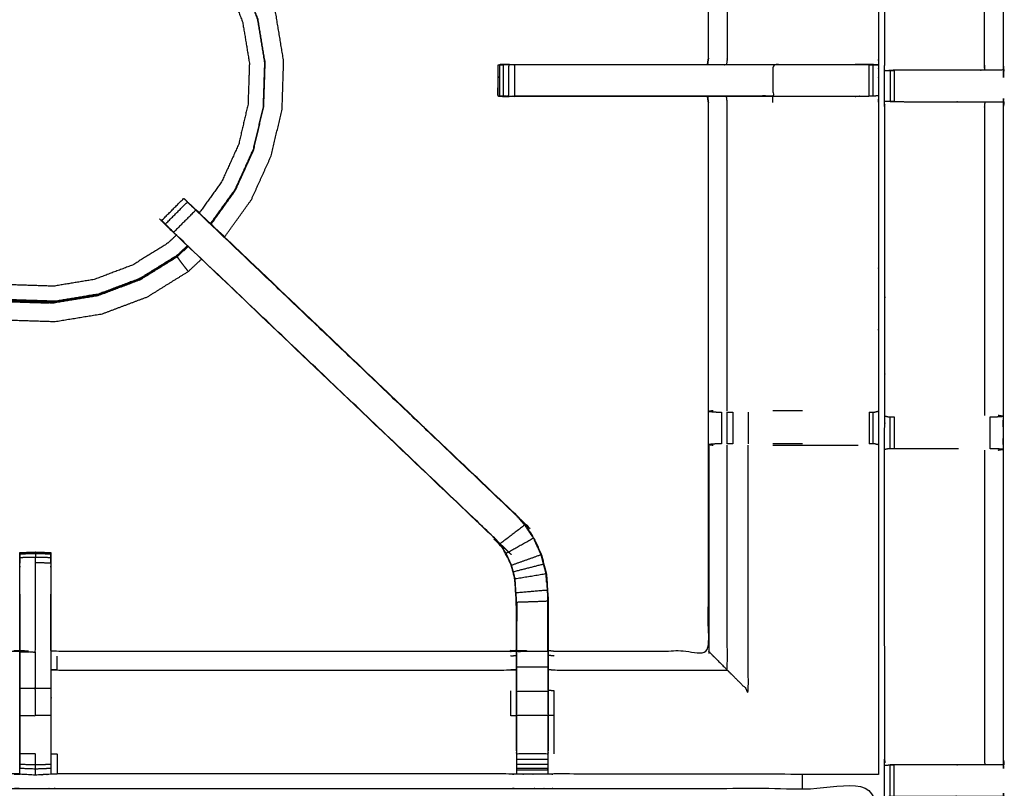
# Model space of a CAD drawing. Units: millimetres. Extents: x -4 to 184, y 0 to 187.
# Drawn here: x 18 to 38, y 156 to 171 of the extents above; entities that cross this region are included whole.
import ezdxf

# ---------------------------------------------------------------- set-up
doc = ezdxf.new("R2010")
doc.units = ezdxf.units.MM
doc.header["$MEASUREMENT"] = 0
doc.layers.add('PROIEZIONI 2D$Visible$Curves', color=7, linetype='Continuous', true_color=0x000000)
doc.layers.add('PROIEZIONI 2D$Visible$SceneSilhouetteCurves', color=7, linetype='Continuous', lineweight=50, true_color=0x000000)

msp = doc.modelspace()

# ---------------------------------------------------------------- linework, layer by layer
at = {"layer": 'PROIEZIONI 2D$Visible$Curves', "color": 18, "true_color": 0x000000}
msp.add_open_spline([(13.102, 126.203), (6.651, 126.203), (0.2, 126.203), (0.156, 126.21), (0.112, 126.216), (0.081, 126.235), (0.05, 126.253), (0.031, 126.285), (0.012, 126.316), (0.006, 126.36), (0, 126.403), (0, 156.165), (0, 185.926), (0.006, 185.97), (0.012, 186.014), (0.031, 186.045), (0.05, 186.076), (0.081, 186.095), (0.112, 186.114), (0.156, 186.12), (0.2, 186.126), (17.149, 186.126), (34.097, 186.126), (35.67, 186.126), (37.242, 186.126), (44.947, 186.126), (52.653, 186.126), (54.298, 186.126), (55.943, 186.126)], degree=2, knots=[30.619391, 30.619391, 30.619391, 31, 31, 32, 32, 33, 33, 34, 34, 35, 35, 36, 36, 37, 37, 38, 38, 39, 39, 40, 40, 41, 41, 42, 42, 43, 43, 44, 44, 44], dxfattribs=at)
at = {"layer": 'PROIEZIONI 2D$Visible$Curves', "color": 18, "lineweight": -3, "true_color": 0x000000}
for points, knots in [([(55.943, 184.183), (55.943, 184.183), (55.943, 184.183), (54.298, 184.183), (52.653, 184.183), (44.947, 184.183), (37.242, 184.183), (35.67, 184.183), (34.097, 184.183), (17.799, 184.183), (1.5, 184.183), (1.5, 155.943), (1.5, 127.703), (17.799, 127.703), (34.097, 127.703), (35.67, 127.703), (37.242, 127.703), (44.947, 127.703), (52.653, 127.703), (54.298, 127.703), (55.943, 127.703), (72.21, 127.703), (88.477, 127.703), (88.477, 155.943), (88.477, 184.183), (72.21, 184.183), (55.943, 184.183)], [-5.072166, -5.072166, -5.072166, -5, -5, -4, -4, -3, -3, -2, -2, -1, -1, 0, 0, 1, 1, 2, 2, 3, 3, 4, 4, 5, 5, 6, 6, 7, 7, 7]), ([(35.627, 156.058), (32.36, 156.063), (29.094, 156.068), (29.03, 156.065), (28.966, 156.063), (28.652, 156.063), (28.339, 156.063), (28.275, 156.065), (28.211, 156.068), (23.646, 156.068), (19.081, 156.068), (19.018, 156.065), (18.955, 156.063), (18.799, 156.054), (18.642, 156.045), (18.486, 156.054), (18.33, 156.063), (18.267, 156.065), (18.204, 156.068), (13.639, 156.068), (9.074, 156.068), (9.01, 156.065), (8.946, 156.063), (8.632, 156.063), (8.319, 156.063), (8.255, 156.065), (8.191, 156.068), (4.924, 156.063), (1.658, 156.058), (1.657, 159.381), (1.655, 162.704), (1.657, 163.045), (1.658, 163.386), (1.658, 166.496), (1.658, 169.607), (1.656, 169.672), (1.655, 169.737), (1.655, 170.051), (1.655, 170.365), (1.656, 170.431), (1.658, 170.498), (1.658, 173.626), (1.658, 176.755), (1.657, 177.096), (1.655, 177.437), (1.657, 180.76), (1.658, 184.083), (4.924, 184.078), (8.191, 184.073), (8.255, 184.076), (8.319, 184.078), (8.632, 184.078), (8.946, 184.078), (9.01, 184.076), (9.074, 184.073), (13.639, 184.073), (18.204, 184.073), (18.267, 184.076), (18.33, 184.078), (18.486, 184.087), (18.642, 184.096), (18.799, 184.087), (18.955, 184.078), (19.018, 184.076), (19.081, 184.073), (23.646, 184.073), (28.211, 184.073), (28.275, 184.076), (28.339, 184.078), (28.652, 184.078), (28.966, 184.078), (29.03, 184.076), (29.094, 184.073), (32.36, 184.078), (35.627, 184.083), (35.628, 180.76), (35.629, 177.437), (35.628, 177.096), (35.627, 176.756)], [-22, -22, -22, -21, -21, -20, -20, -19, -19, -18, -18, -17, -17, -16, -16, -15, -15, -14, -14, -13, -13, -12, -12, -11, -11, -10, -10, -9, -9, -8, -8, -7, -7, -6, -6, -5, -5, -4, -4, -3, -3, -2, -2, -1, -1, 0, 0, 1, 1, 2, 2, 3, 3, 4, 4, 5, 5, 6, 6, 7, 7, 8, 8, 9, 9, 10, 10, 11, 11, 12, 12, 13, 13, 14, 14, 15, 15, 16, 16, 16.999093, 16.999093, 16.999093]), ([(54.204, 148.573), (54.204, 145.471), (54.204, 142.368), (54.207, 142.305), (54.209, 142.242), (54.209, 141.93), (54.209, 141.618), (54.207, 141.555), (54.204, 141.492), (54.204, 138.436), (54.204, 135.38), (54.207, 135.317), (54.209, 135.254), (54.209, 134.942), (54.209, 134.629), (54.207, 134.566), (54.204, 134.503), (54.204, 131.164), (54.204, 127.825), (52.34, 127.824), (50.477, 127.822), (50.136, 127.824), (49.795, 127.825), (47.387, 127.825), (44.978, 127.825), (42.57, 127.825), (40.161, 127.825), (39.82, 127.824), (39.48, 127.822), (37.616, 127.824), (35.752, 127.825), (35.752, 131.164), (35.752, 134.503), (35.75, 134.566), (35.747, 134.629), (35.747, 134.942), (35.747, 135.254), (35.75, 135.317), (35.752, 135.38), (35.752, 138.436), (35.752, 141.492), (35.75, 141.555), (35.747, 141.618), (35.747, 141.93), (35.747, 142.242), (35.75, 142.305), (35.752, 142.368), (35.752, 145.476), (35.752, 148.583), (35.751, 148.924), (35.75, 149.265), (35.751, 152.381), (35.752, 155.498), (35.75, 155.561), (35.747, 155.624), (35.747, 155.936), (35.747, 156.248), (35.75, 156.311), (35.752, 156.374), (35.751, 159.491), (35.75, 162.607), (35.751, 162.948), (35.752, 163.289), (35.752, 166.396), (35.752, 169.503), (35.75, 169.566), (35.747, 169.629), (35.747, 169.941), (35.747, 170.254), (35.75, 170.317), (35.752, 170.38), (35.752, 173.513), (35.752, 176.647), (35.75, 176.71), (35.747, 176.773), (35.747, 177.085), (35.747, 177.398), (35.75, 177.461), (35.752, 177.524), (35.752, 180.798), (35.752, 184.073), (37.616, 184.074), (39.48, 184.076), (39.82, 184.075), (40.161, 184.073)], [-13.998343, -13.998343, -13.998343, -13, -13, -12, -12, -11, -11, -10, -10, -9, -9, -8, -8, -7, -7, -6, -6, -5, -5, -4, -4, -3, -3, -2, -2, -1, -1, 0, 0, 1, 1, 2, 2, 3, 3, 4, 4, 5, 5, 6, 6, 7, 7, 8, 8, 9, 9, 10, 10, 11, 11, 12, 12, 13, 13, 14, 14, 15, 15, 16, 16, 17, 17, 18, 18, 19, 19, 20, 20, 21, 21, 22, 22, 23, 23, 24, 24, 25, 25, 26, 26, 27, 27, 27.999422, 27.999422, 27.999422]), ([(32.182, 170.377), (32.191, 170.437), (32.2, 170.498), (32.2, 173.621), (32.2, 176.745), (32.2, 177.096), (32.2, 177.447), (32.2, 179.522), (32.2, 181.596), (30.647, 181.596), (29.094, 181.596), (29.034, 181.588), (28.974, 181.58)], [474, 474, 474, 475, 475, 476, 476, 477, 477, 478, 478, 479, 479, 480, 480, 480]), ([(35.863, 176.772), (36.012, 176.77), (36.16, 176.768), (36.5, 176.768), (36.84, 176.768), (37.093, 176.768), (37.345, 176.768), (37.557, 176.768), (37.769, 176.768), (37.91, 176.768), (38.05, 176.768), (38.097, 176.768), (38.144, 176.768), (38.147, 176.768), (38.151, 176.768), (38.146, 176.707), (38.141, 176.647), (38.141, 173.513), (38.141, 170.38), (38.146, 170.319), (38.151, 170.259), (38.147, 170.259), (38.144, 170.259), (38.097, 170.259), (38.05, 170.259), (37.91, 170.259), (37.769, 170.259), (37.557, 170.259), (37.345, 170.259), (37.093, 170.259), (36.84, 170.259), (36.5, 170.259), (36.16, 170.259), (35.996, 170.257), (35.832, 170.255)], [329.281986, 329.281986, 329.281986, 330, 330, 331, 331, 332, 332, 333, 333, 334, 334, 335, 335, 336, 336, 337, 337, 338, 338, 339, 339, 340, 340, 341, 341, 342, 342, 343, 343, 344, 344, 345, 345, 345.79459, 345.79459, 345.79459]), ([(32.58, 176.748), (32.58, 173.623), (32.58, 170.498), (32.573, 170.437), (32.565, 170.377)], [0, 0, 0, 1, 1, 2, 2, 2]), ([(35.627, 176.755), (35.627, 173.626), (35.627, 170.498), (35.628, 170.433), (35.63, 170.368), (35.63, 170.054), (35.63, 169.74), (35.628, 169.673), (35.627, 169.607), (35.627, 166.496), (35.627, 163.386), (35.628, 163.045), (35.629, 162.704), (35.628, 159.381), (35.627, 156.058)], [17, 17, 17, 18, 18, 19, 19, 20, 20, 21, 21, 22, 22, 23, 23, 24, 24, 24]), ([(37.769, 170.259), (37.764, 170.319), (37.76, 170.38), (37.76, 173.513), (37.76, 176.647), (37.764, 176.707), (37.769, 176.768)], [0, 0, 0, 1, 1, 2, 2, 3, 3, 3]), ([(22.451, 166.895), (22.722, 167.271), (22.992, 167.648), (23.192, 168.089), (23.391, 168.53), (23.502, 169.001), (23.612, 169.472), (23.627, 169.956), (23.643, 170.44), (23.565, 170.917), (23.486, 171.395), (23.316, 171.847), (23.145, 172.3), (22.89, 172.712), (22.635, 173.123), (22.561, 173.201), (22.488, 173.279)], [-4.957904, -4.957904, -4.957904, -4, -4, -3, -3, -2, -2, -1, -1, 0, 0, 1, 1, 2, 2, 2.221656, 2.221656, 2.221656]), ([(22.202, 173.007), (22.267, 172.937), (22.333, 172.868), (22.567, 172.491), (22.8, 172.114), (22.957, 171.699), (23.113, 171.284), (23.185, 170.847), (23.257, 170.409), (23.242, 169.966), (23.228, 169.523), (23.127, 169.091), (23.026, 168.659), (22.843, 168.255), (22.66, 167.851), (22.414, 167.509), (22.168, 167.166)], [-3.215045, -3.215045, -3.215045, -3, -3, -2, -2, -1, -1, 0, 0, 1, 1, 2, 2, 3, 3, 3.951293, 3.951293, 3.951293]), ([(21.991, 172.805), (22.039, 172.754), (22.088, 172.702), (22.307, 172.349), (22.526, 171.997), (22.672, 171.609), (22.818, 171.22), (22.885, 170.811), (22.953, 170.402), (22.939, 169.987), (22.925, 169.573), (22.831, 169.169), (22.737, 168.765), (22.565, 168.387), (22.394, 168.009), (22.169, 167.695), (21.943, 167.381)], [8.828468, 8.828468, 8.828468, 9, 9, 10, 10, 11, 11, 12, 12, 13, 13, 14, 14, 15, 15, 15.932589, 15.932589, 15.932589]), ([(22.178, 167.155), (22.426, 167.499), (22.673, 167.844), (22.856, 168.249), (23.04, 168.654), (23.141, 169.087), (23.242, 169.52), (23.257, 169.965), (23.271, 170.41), (23.199, 170.848), (23.127, 171.287), (22.97, 171.704), (22.814, 172.12)], [7.046698, 7.046698, 7.046698, 8, 8, 9, 9, 10, 10, 11, 11, 12, 12, 13, 13, 13]), ([(32.2, 170.498), (32.2, 170.498), (32.2, 170.498), (32.191, 170.437), (32.183, 170.377)], [414.999981, 414.999981, 414.999981, 415, 415, 415.9341085, 415.9341085, 415.9341085]), ([(27.962, 169.738), (27.962, 170.054), (27.962, 170.369), (27.978, 170.369), (27.993, 170.369), (28.028, 170.369), (28.063, 170.369)], [455, 455, 455, 456, 456, 457, 457, 457.969252, 457.969252, 457.969252]), ([(28.173, 169.738), (28.236, 169.738), (28.299, 169.738), (28.299, 170.054), (28.299, 170.369), (28.236, 170.369), (28.173, 170.369), (28.173, 170.054), (28.173, 169.738), (28.119, 169.738), (28.066, 169.738), (28.03, 169.738), (27.993, 169.738), (27.978, 169.738), (27.962, 169.738)], [0, 0, 0, 1, 1, 2, 2, 3, 3, 4, 4, 5, 5, 6, 6, 7, 7, 7]), ([(28.185, 170.377), (28.185, 170.377), (28.185, 170.377), (28.089, 170.373), (27.993, 170.37)], [422.9999272, 422.9999272, 422.9999272, 423, 423, 423.8916969, 423.8916969, 423.8916969]), ([(28.173, 170.369), (28.119, 170.369), (28.066, 170.369), (28.066, 170.054), (28.066, 169.738)], [0, 0, 0, 1, 1, 2, 2, 2]), ([(28.185, 170.377), (29.288, 170.377), (30.39, 170.377), (31.286, 170.377), (32.182, 170.377)], [459.000075, 459.000075, 459.000075, 460, 460, 460.839742, 460.839742, 460.839742]), ([(35.436, 169.738), (35.436, 170.054), (35.436, 170.369), (35.387, 170.369), (35.337, 170.369), (35.28, 170.369), (35.222, 170.369), (34.361, 170.369), (33.5, 170.369), (33.5, 170.054), (33.5, 169.738), (33.012, 169.738), (32.524, 169.738), (31.457, 169.738), (30.39, 169.738), (29.345, 169.738), (28.299, 169.738)], [3, 3, 3, 4, 4, 5, 5, 6, 6, 7, 7, 8, 8, 9, 9, 10, 10, 11, 11, 11]), ([(32.524, 170.377), (32.524, 170.373), (32.524, 170.369), (31.457, 170.369), (30.39, 170.369), (29.345, 170.369), (28.299, 170.369)], [0, 0, 0, 1, 1, 2, 2, 3, 3, 3]), ([(32.182, 170.369), (31.699, 170.367), (31.216, 170.366), (31.062, 170.367), (30.909, 170.369)], [416, 416, 416, 417, 417, 418, 418, 418]), ([(32.184, 170.377), (32.354, 170.377), (32.524, 170.377), (33.012, 170.377), (33.5, 170.377), (34.33, 170.377), (35.161, 170.377), (35.161, 170.377), (35.161, 170.377)], [460.840412, 460.840412, 460.840412, 461, 461, 462, 462, 463, 463, 463.000941, 463.000941, 463.000941]), ([(35.627, 170.368), (35.423, 170.373), (35.219, 170.377), (35.19, 170.377), (35.161, 170.377)], [467.007599, 467.007599, 467.007599, 468, 468, 468.0337, 468.0337, 468.0337]), ([(35.436, 170.369), (35.436, 170.369), (35.436, 170.369), (35.476, 170.369), (35.516, 170.369), (35.532, 170.369), (35.548, 170.369), (35.587, 170.368), (35.627, 170.368)], [463.999725, 463.999725, 463.999725, 464, 464, 465, 465, 466, 466, 466.963048, 466.963048, 466.963048]), ([(35.753, 170.254), (35.792, 170.254), (35.832, 170.254), (35.848, 170.254), (35.864, 170.254), (35.904, 170.254), (35.943, 170.254), (35.944, 170.254), (35.944, 170.254)], [346.065299, 346.065299, 346.065299, 347, 347, 348, 348, 349, 349, 349.004373, 349.004373, 349.004373]), ([(27.962, 170.13), (27.956, 169.945), (27.95, 169.761), (27.956, 169.754), (27.962, 169.747)], [424.393035, 424.393035, 424.393035, 425, 425, 425.504132, 425.504132, 425.504132]), ([(35.863, 169.628), (36.012, 169.626), (36.16, 169.624), (36.5, 169.624), (36.84, 169.624), (37.093, 169.624), (37.345, 169.624), (37.557, 169.624), (37.769, 169.624), (37.91, 169.624), (38.05, 169.624), (38.097, 169.624), (38.144, 169.624), (38.147, 169.624), (38.151, 169.624), (38.146, 169.563), (38.141, 169.503), (38.141, 166.401), (38.141, 163.299), (38.141, 162.948), (38.141, 162.597), (38.141, 159.485), (38.141, 156.374), (38.146, 156.314), (38.151, 156.254), (38.147, 156.254), (38.144, 156.254), (38.097, 156.254), (38.05, 156.254), (37.91, 156.254), (37.769, 156.254), (37.557, 156.254), (37.345, 156.254), (37.093, 156.254), (36.84, 156.254), (36.5, 156.254), (36.16, 156.254), (36.012, 156.252), (35.864, 156.25)], [375.281787, 375.281787, 375.281787, 376, 376, 377, 377, 378, 378, 379, 379, 380, 380, 381, 381, 382, 382, 383, 383, 384, 384, 385, 385, 386, 386, 387, 387, 388, 388, 389, 389, 390, 390, 391, 391, 392, 392, 393, 393, 393.717683, 393.717683, 393.717683]), ([(27.97, 169.738), (27.972, 169.736), (27.974, 169.734), (28.079, 169.731), (28.185, 169.727), (28.185, 169.727), (28.185, 169.727)], [425.848292, 425.848292, 425.848292, 426, 426, 427, 427, 427.000004, 427.000004, 427.000004]), ([(32.182, 169.727), (31.286, 169.727), (30.39, 169.727), (29.288, 169.727), (28.185, 169.727), (28.086, 169.732), (27.988, 169.737)], [452.16017, 452.16017, 452.16017, 453, 453, 454, 454, 454.883899, 454.883899, 454.883899]), ([(32.2, 163.396), (32.2, 166.501), (32.2, 169.607), (32.191, 169.667), (32.182, 169.727)], [437, 437, 437, 438, 438, 439, 439, 439]), ([(35.161, 169.727), (35.161, 169.727), (35.161, 169.727), (34.33, 169.727), (33.5, 169.727), (33.012, 169.727), (32.524, 169.727), (32.354, 169.727), (32.184, 169.727)], [449.998906, 449.998906, 449.998906, 450, 450, 451, 451, 452, 452, 452.159484, 452.159484, 452.159484]), ([(32.58, 163.393), (32.58, 166.5), (32.58, 169.607), (32.573, 169.667), (32.565, 169.727)], [0, 0, 0, 1, 1, 2, 2, 2]), ([(33.5, 169.738), (34.361, 169.738), (35.222, 169.738), (35.28, 169.738), (35.337, 169.738), (35.386, 169.738), (35.435, 169.738)], [0, 0, 0, 1, 1, 2, 2, 2.991003, 2.991003, 2.991003]), ([(35.627, 169.739), (35.588, 169.739), (35.548, 169.738), (35.532, 169.738), (35.516, 169.738), (35.476, 169.738), (35.437, 169.738)], [446.036046, 446.036046, 446.036046, 447, 447, 448, 448, 448.994984, 448.994984, 448.994984]), ([(35.943, 169.629), (35.903, 169.629), (35.864, 169.629), (35.848, 169.629), (35.832, 169.629), (35.792, 169.629), (35.753, 169.629)], [372.006967, 372.006967, 372.006967, 373, 373, 374, 374, 374.930997, 374.930997, 374.930997]), ([(37.769, 169.624), (37.764, 169.563), (37.76, 169.503), (37.76, 166.399), (37.76, 163.296)], [0, 0, 0, 1, 1, 2, 2, 2]), ([(21.186, 167.229), (21.409, 167.453), (21.632, 167.676), (21.643, 167.665), (21.655, 167.654), (21.678, 167.63), (21.702, 167.606)], [182.000547, 182.000547, 182.000547, 183, 183, 184, 184, 184.927224, 184.927224, 184.927224]), ([(28.331, 156.534), (28.331, 156.889), (28.331, 157.245), (28.331, 157.489), (28.331, 157.733), (28.331, 157.977), (28.331, 158.221), (28.331, 158.374), (28.331, 158.528), (28.331, 159.028), (28.331, 159.528), (28.325, 159.623), (28.319, 159.719), (28.309, 159.862), (28.3, 160.006), (28.282, 160.073), (28.265, 160.14), (28.247, 160.207), (28.229, 160.274), (28.175, 160.392), (28.122, 160.51), (28.057, 160.605), (27.992, 160.7), (27.938, 160.763), (27.884, 160.826), (24.633, 163.927), (21.381, 167.027), (21.327, 167.084), (21.273, 167.141)], [166.000274, 166.000274, 166.000274, 167, 167, 168, 168, 169, 169, 170, 170, 171, 171, 172, 172, 173, 173, 174, 174, 175, 175, 176, 176, 177, 177, 178, 178, 179, 179, 179.887596, 179.887596, 179.887596]), ([(21.426, 166.99), (21.648, 167.214), (21.871, 167.437), (21.826, 167.482), (21.781, 167.527), (21.743, 167.565), (21.706, 167.603), (21.482, 167.379), (21.259, 167.156), (21.297, 167.118), (21.335, 167.08), (21.38, 167.035), (21.426, 166.99)], [0, 0, 0, 1, 1, 2, 2, 3, 3, 4, 4, 5, 5, 6, 6, 6]), ([(28.354, 161.264), (28.354, 161.265), (28.354, 161.265), (25.077, 164.391), (21.8, 167.517), (21.799, 167.517), (21.798, 167.517)], [231.99682, 231.99682, 231.99682, 232, 232, 233, 233, 233.242028, 233.242028, 233.242028]), ([(21.798, 167.517), (21.816, 167.5), (21.834, 167.483), (22.143, 167.189), (22.451, 166.895)], [185.7164859, 185.7164859, 185.7164859, 186, 186, 186.0946469, 186.0946469, 186.0946469]), ([(28.354, 161.265), (28.352, 161.263), (28.349, 161.261), (25.11, 164.349), (21.871, 167.437)], [0, 0, 0, 1, 1, 2, 2, 2]), ([(21.186, 167.228), (21.186, 167.228), (21.185, 167.227), (21.222, 167.191), (21.258, 167.155)], [235.9976497, 235.9976497, 235.9976497, 236, 236, 236.4577086, 236.4577086, 236.4577086]), ([(27.884, 160.826), (27.886, 160.829), (27.888, 160.831), (24.657, 163.911), (21.426, 166.99), (21.404, 167.009), (21.382, 167.027)], [0, 0, 0, 1, 1, 2, 2, 2.994501, 2.994501, 2.994501]), ([(21.345, 167.065), (21.345, 167.063), (21.345, 167.061), (21.363, 167.044), (21.381, 167.027)], [237.5225647, 237.5225647, 237.5225647, 238, 238, 238.005486, 238.005486, 238.005486]), ([(21.481, 166.933), (21.393, 166.85), (21.305, 166.768), (20.953, 166.549), (20.6, 166.33), (20.212, 166.184), (19.824, 166.038), (19.415, 165.971), (19.005, 165.904), (18.591, 165.917), (18.176, 165.931), (17.772, 166.025), (17.369, 166.12), (16.991, 166.291), (16.613, 166.462), (16.276, 166.704), (15.939, 166.945), (15.91, 166.976), (15.882, 167.006)], [16.709808, 16.709808, 16.709808, 17, 17, 18, 18, 19, 19, 20, 20, 21, 21, 22, 22, 23, 23, 24, 24, 24.100728, 24.100728, 24.100728]), ([(22.452, 166.894), (25.403, 164.08), (28.354, 161.265), (28.429, 161.178), (28.503, 161.091), (28.594, 160.958), (28.684, 160.825), (28.76, 160.657), (28.836, 160.49), (28.861, 160.394), (28.887, 160.299), (28.912, 160.204), (28.937, 160.109), (28.948, 159.94), (28.959, 159.772), (28.966, 159.66), (28.974, 159.549), (28.974, 159.039), (28.974, 158.528), (28.974, 158.374), (28.974, 158.221), (28.974, 157.977), (28.974, 157.733), (28.974, 157.489), (28.974, 157.245), (28.974, 156.889), (28.974, 156.534)], [186.094669, 186.094669, 186.094669, 187, 187, 188, 188, 189, 189, 190, 190, 191, 191, 192, 192, 193, 193, 194, 194, 195, 195, 196, 196, 197, 197, 198, 198, 198.999905, 198.999905, 198.999905]), ([(21.704, 166.72), (21.6, 166.622), (21.496, 166.525), (21.119, 166.291), (20.742, 166.057), (20.327, 165.901), (19.912, 165.744), (19.475, 165.672), (19.037, 165.6), (18.594, 165.615), (18.151, 165.629), (17.719, 165.73), (17.287, 165.831), (16.883, 166.014), (16.48, 166.197), (16.119, 166.456), (15.759, 166.714), (15.716, 166.76), (15.672, 166.807)], [4.678252, 4.678252, 4.678252, 5, 5, 6, 6, 7, 7, 8, 8, 9, 9, 10, 10, 11, 11, 12, 12, 12.142772, 12.142772, 12.142772]), ([(16.473, 166.185), (16.878, 166.001), (17.283, 165.817), (17.717, 165.716), (18.15, 165.615), (18.594, 165.6), (19.039, 165.586), (19.478, 165.658), (19.917, 165.73), (20.333, 165.887), (20.749, 166.044), (21.127, 166.278), (21.505, 166.513), (21.61, 166.611), (21.715, 166.71)], [0, 0, 0, 1, 1, 2, 2, 3, 3, 4, 4, 5, 5, 6, 6, 6.323271, 6.323271, 6.323271]), ([(15.362, 166.511), (15.411, 166.459), (15.46, 166.407), (15.853, 166.125), (16.247, 165.843), (16.687, 165.643), (17.128, 165.443), (17.6, 165.333), (18.071, 165.223), (18.554, 165.207), (19.038, 165.191), (19.516, 165.27), (19.993, 165.348), (20.446, 165.519), (20.899, 165.689), (21.31, 165.945), (21.721, 166.2), (21.855, 166.325), (21.988, 166.449)], [-13.147881, -13.147881, -13.147881, -13, -13, -12, -12, -11, -11, -10, -10, -9, -9, -8, -8, -7, -7, -6, -6, -5.622793, -5.622793, -5.622793]), ([(21.496, 166.496), (21.505, 166.483), (21.514, 166.471), (21.531, 166.448), (21.547, 166.424), (21.571, 166.392), (21.594, 166.36), (21.623, 166.324), (21.651, 166.288), (21.674, 166.259), (21.697, 166.23), (21.707, 166.217), (21.718, 166.204), (21.72, 166.202), (21.721, 166.2)], [0, 0, 0, 1, 1, 2, 2, 3, 3, 4, 4, 5, 5, 6, 6, 7, 7, 7]), ([(28.974, 158.561), (29.034, 158.553), (29.094, 158.545), (30.647, 158.545), (32.2, 158.545), (32.2, 160.619), (32.2, 162.694), (32.2, 163.045), (32.2, 163.396)], [212, 212, 212, 213, 213, 214, 214, 215, 215, 216, 216, 216]), ([(32.299, 163.393), (32.254, 163.385), (32.208, 163.378), (32.284, 163.372), (32.36, 163.366)], [0, 0, 0, 1, 1, 2, 2, 2]), ([(32.359, 163.366), (32.36, 163.366), (32.36, 163.366), (32.375, 163.366), (32.391, 163.366), (32.427, 163.366), (32.463, 163.366)], [11.990873, 11.990873, 11.990873, 12, 12, 13, 13, 13.997001, 13.997001, 13.997001]), ([(32.568, 163.366), (32.568, 163.366), (32.569, 163.366), (32.632, 163.366), (32.695, 163.366)], [14.997372, 14.997372, 14.997372, 15, 15, 15.999508, 15.999508, 15.999508]), ([(35.437, 163.366), (35.476, 163.366), (35.516, 163.366), (35.533, 163.366), (35.551, 163.366), (35.589, 163.376), (35.627, 163.386)], [3.005626, 3.005626, 3.005626, 4, 4, 5, 5, 6, 6, 6]), ([(35.752, 163.289), (35.79, 163.279), (35.828, 163.269), (35.846, 163.269), (35.864, 163.269), (35.903, 163.269), (35.942, 163.269)], [14, 14, 14, 15, 15, 16, 16, 16.997511, 16.997511, 16.997511]), ([(37.877, 163.269), (37.913, 163.269), (37.949, 163.269), (37.965, 163.269), (37.98, 163.269)], [6.000884, 6.000884, 6.000884, 7, 7, 7.992267, 7.992267, 7.992267]), ([(37.98, 163.269), (38.056, 163.275), (38.132, 163.281), (38.087, 163.288), (38.041, 163.296)], [0, 0, 0, 1, 1, 2, 2, 2]), ([(32.208, 162.712), (32.207, 160.625), (32.207, 158.538), (32.253, 158.492), (32.299, 158.446), (32.44, 158.305), (32.58, 158.164), (32.58, 160.431), (32.58, 162.697)], [0, 0, 0, 1, 1, 2, 2, 3, 3, 4, 4, 4]), ([(32.358, 162.724), (32.283, 162.718), (32.208, 162.712), (32.254, 162.705), (32.299, 162.697)], [0, 0, 0, 1, 1, 2, 2, 2]), ([(32.462, 162.724), (32.462, 162.724), (32.462, 162.724), (32.425, 162.724), (32.389, 162.724), (32.374, 162.724), (32.358, 162.724), (32.358, 162.724), (32.358, 162.724)], [10.999157, 10.999157, 10.999157, 11, 11, 12, 12, 13, 13, 13.000318, 13.000318, 13.000318]), ([(32.58, 158.164), (32.791, 157.953), (33.002, 157.742), (33.002, 160.22), (33.002, 162.697)], [0, 0, 0, 1, 1, 2, 2, 2]), ([(35.627, 162.705), (35.588, 162.714), (35.549, 162.724), (35.532, 162.724), (35.516, 162.724), (35.476, 162.724), (35.437, 162.724), (35.437, 162.724), (35.437, 162.724)], [1.033279, 1.033279, 1.033279, 2, 2, 3, 3, 4, 4, 4.003591, 4.003591, 4.003591]), ([(37.242, 162.627), (37.041, 162.627), (36.84, 162.627), (36.498, 162.627), (36.156, 162.627), (36.099, 162.627), (36.041, 162.627), (35.992, 162.627), (35.942, 162.627), (35.903, 162.627), (35.864, 162.627), (35.847, 162.627), (35.83, 162.627), (35.791, 162.617), (35.752, 162.608)], [5.192083, 5.192083, 5.192083, 6, 6, 7, 7, 8, 8, 9, 9, 10, 10, 11, 11, 11.965992, 11.965992, 11.965992]), ([(37.76, 162.6), (37.76, 159.487), (37.76, 156.374), (37.764, 156.314), (37.769, 156.254)], [0, 0, 0, 1, 1, 2, 2, 2]), ([(37.982, 162.627), (37.967, 162.627), (37.951, 162.627), (37.915, 162.627), (37.879, 162.627)], [0, 0, 0, 1, 1, 1.999029, 1.999029, 1.999029]), ([(38.041, 162.6), (38.087, 162.608), (38.132, 162.615), (38.057, 162.621), (37.982, 162.627)], [0, 0, 0, 1, 1, 2, 2, 2]), ([(28.678, 160.822), (28.588, 160.954), (28.498, 161.087), (28.248, 160.895), (27.997, 160.704)], [0, 0, 0, 1, 1, 2, 2, 2]), ([(28.974, 158.528), (28.97, 158.532), (28.967, 158.536), (28.652, 158.536), (28.338, 158.536), (28.338, 159.032), (28.338, 159.528), (28.331, 159.624), (28.325, 159.719), (28.316, 159.863), (28.306, 160.007), (28.288, 160.074), (28.271, 160.142), (28.253, 160.209), (28.235, 160.276), (28.181, 160.394), (28.127, 160.513), (28.062, 160.608), (27.997, 160.704), (27.943, 160.767), (27.888, 160.831)], [0, 0, 0, 1, 1, 2, 2, 3, 3, 4, 4, 5, 5, 6, 6, 7, 7, 8, 8, 9, 9, 10, 10, 10]), ([(28.83, 160.488), (28.754, 160.655), (28.678, 160.822), (28.403, 160.667), (28.127, 160.513)], [0, 0, 0, 1, 1, 2, 2, 2]), ([(18.642, 160.544), (18.642, 160.527), (18.642, 160.51), (18.486, 160.505), (18.329, 160.5)], [0, 0, 0, 1, 1, 2, 2, 2]), ([(18.33, 156.063), (18.33, 156.105), (18.329, 156.147), (18.329, 156.163), (18.329, 156.179), (18.329, 156.219), (18.329, 156.259), (18.329, 156.308), (18.329, 156.357), (18.329, 156.415), (18.329, 156.472), (18.329, 156.859), (18.329, 157.245), (18.329, 157.52), (18.329, 157.794), (18.329, 158.004), (18.329, 158.213), (18.329, 158.37), (18.329, 158.528), (18.329, 159.361), (18.329, 160.194), (18.329, 160.258), (18.329, 160.321), (18.329, 160.374), (18.329, 160.428), (18.329, 160.464), (18.329, 160.5), (18.329, 160.516), (18.329, 160.532), (18.486, 160.538), (18.642, 160.544), (18.799, 160.538), (18.955, 160.532), (18.955, 160.516), (18.955, 160.5), (18.955, 160.464), (18.955, 160.428), (18.955, 160.374), (18.955, 160.321), (18.955, 160.258), (18.955, 160.194), (18.955, 159.361), (18.955, 158.528), (18.955, 158.37), (18.955, 158.213), (18.955, 158.004), (18.955, 157.794), (18.955, 157.52), (18.955, 157.245), (18.955, 156.859), (18.955, 156.472), (18.955, 156.415), (18.955, 156.357), (18.955, 156.308), (18.955, 156.259), (18.955, 156.219), (18.955, 156.179), (18.955, 156.163), (18.955, 156.147), (18.955, 156.105), (18.955, 156.063)], [113, 113, 113, 114, 114, 115, 115, 116, 116, 117, 117, 118, 118, 119, 119, 120, 120, 121, 121, 122, 122, 123, 123, 124, 124, 125, 125, 126, 126, 127, 127, 128, 128, 129, 129, 130, 130, 131, 131, 132, 132, 133, 133, 134, 134, 135, 135, 136, 136, 137, 137, 138, 138, 139, 139, 140, 140, 141, 141, 142, 142, 143, 143, 143]), ([(28.88, 160.298), (28.855, 160.393), (28.83, 160.488), (28.533, 160.382), (28.235, 160.276)], [0, 0, 0, 1, 1, 2, 2, 2]), ([(18.329, 158.528), (18.486, 158.528), (18.642, 158.528), (18.642, 159.361), (18.642, 160.194), (18.642, 160.259), (18.642, 160.324), (18.642, 160.38), (18.642, 160.436), (18.486, 160.432), (18.329, 160.428)], [0, 0, 0, 1, 1, 2, 2, 3, 3, 4, 4, 5, 5, 5]), ([(28.306, 160.007), (28.618, 160.057), (28.93, 160.108), (28.905, 160.203), (28.88, 160.298)], [0, 0, 0, 1, 1, 1.999508, 1.999508, 1.999508]), ([(28.93, 160.108), (28.941, 159.94), (28.952, 159.772), (28.639, 159.746), (28.325, 159.719)], [0, 0, 0, 1, 1, 2, 2, 2]), ([(28.942, 159.932), (28.941, 159.937), (28.94, 159.943), (28.935, 160.021), (28.931, 160.099), (28.931, 160.099), (28.931, 160.099)], [224.856137, 224.856137, 224.856137, 225, 225, 226, 226, 226.011518, 226.011518, 226.011518]), ([(18.329, 159.691), (18.33, 159.61), (18.331, 159.529), (18.33, 159.042), (18.329, 158.555)], [265, 265, 265, 266, 266, 267, 267, 267]), ([(18.955, 158.555), (18.955, 159.042), (18.954, 159.529), (18.955, 159.61), (18.955, 159.691), (18.955, 159.691), (18.955, 159.691)], [255, 255, 255, 256, 256, 257, 257, 257.000362, 257.000362, 257.000362]), ([(28.967, 158.536), (28.967, 159.042), (28.967, 159.549), (28.652, 159.538), (28.338, 159.528)], [0, 0, 0, 1, 1, 2, 2, 2]), ([(28.34, 159.527), (28.34, 159.526), (28.34, 159.526), (28.339, 159.336), (28.338, 159.146)], [249.998439, 249.998439, 249.998439, 250, 250, 251, 251, 251]), ([(28.967, 159.146), (28.966, 159.342), (28.965, 159.539), (28.965, 159.539), (28.965, 159.539)], [222, 222, 222, 223, 223, 223.000519, 223.000519, 223.000519]), ([(8.953, 158.561), (9.014, 158.553), (9.074, 158.545), (13.639, 158.545), (18.204, 158.545), (18.264, 158.55), (18.325, 158.555), (18.325, 158.552), (18.325, 158.549), (18.325, 158.502), (18.325, 158.455), (18.325, 158.314), (18.325, 158.174), (18.325, 157.961), (18.325, 157.749), (18.325, 157.497), (18.325, 157.245), (18.325, 156.86), (18.325, 156.475), (18.327, 156.327), (18.329, 156.179)], [103, 103, 103, 104, 104, 105, 105, 106, 106, 107, 107, 108, 108, 109, 109, 110, 110, 111, 111, 112, 112, 112.717509, 112.717509, 112.717509]), ([(18.642, 157.794), (18.642, 158.004), (18.642, 158.213), (18.642, 158.37), (18.642, 158.528)], [0, 0, 0, 1, 1, 2, 2, 2]), ([(18.96, 156.475), (18.96, 156.475), (18.96, 156.475), (18.96, 156.86), (18.96, 157.245), (18.96, 157.497), (18.96, 157.749), (18.96, 157.961), (18.96, 158.174), (18.96, 158.314), (18.96, 158.455), (18.96, 158.502), (18.96, 158.549), (18.96, 158.552), (18.96, 158.555), (19.02, 158.55), (19.081, 158.545), (23.646, 158.545), (28.211, 158.545), (28.271, 158.553), (28.331, 158.561)], [143.999443, 143.999443, 143.999443, 144, 144, 145, 145, 146, 146, 147, 147, 148, 148, 149, 149, 150, 150, 151, 151, 152, 152, 153, 153, 153]), ([(28.967, 158.536), (28.967, 158.378), (28.967, 158.221), (28.652, 158.221), (28.338, 158.221), (28.338, 158.378), (28.338, 158.536)], [0, 0, 0, 1, 1, 2, 2, 3, 3, 3]), ([(18.96, 158.174), (19.02, 158.169), (19.081, 158.164), (23.646, 158.164), (28.211, 158.164), (28.271, 158.171), (28.331, 158.178)], [0, 0, 0, 1, 1, 2, 2, 3, 3, 3]), ([(28.967, 158.221), (28.967, 157.977), (28.967, 157.733), (28.652, 157.733), (28.338, 157.733), (28.338, 157.977), (28.338, 158.221)], [0, 0, 0, 1, 1, 2, 2, 3, 3, 3]), ([(28.974, 158.178), (29.034, 158.171), (29.094, 158.164), (30.837, 158.164), (32.58, 158.164)], [0, 0, 0, 1, 1, 2, 2, 2]), ([(18.329, 157.245), (18.486, 157.245), (18.642, 157.245), (18.642, 157.52), (18.642, 157.794), (18.486, 157.794), (18.329, 157.794)], [0, 0, 0, 1, 1, 2, 2, 3, 3, 3]), ([(28.211, 157.742), (28.211, 157.494), (28.211, 157.245), (28.271, 157.245), (28.331, 157.245)], [0, 0, 0, 1, 1, 2, 2, 2]), ([(28.967, 157.733), (28.967, 157.489), (28.967, 157.245), (28.652, 157.245), (28.338, 157.245), (28.338, 157.489), (28.338, 157.733)], [0, 0, 0, 1, 1, 2, 2, 3, 3, 3]), ([(29.094, 157.245), (29.094, 157.494), (29.094, 157.742), (29.034, 157.748), (28.974, 157.753)], [0, 0, 0, 1, 1, 2, 2, 2]), ([(28.967, 157.245), (28.967, 156.859), (28.967, 156.472), (28.652, 156.472), (28.338, 156.472), (28.338, 156.859), (28.338, 157.245)], [0, 0, 0, 1, 1, 2, 2, 3, 3, 3]), ([(29.094, 156.475), (29.094, 156.86), (29.094, 157.245), (29.034, 157.245), (28.974, 157.245)], [0, 0, 0, 1, 1, 2, 2, 2]), ([(28.331, 156.534), (28.331, 156.505), (28.331, 156.476), (28.334, 156.312), (28.337, 156.148)], [158.9239734, 158.9239734, 158.9239734, 159, 159, 159.7938246, 159.7938246, 159.7938246]), ([(28.968, 156.148), (28.971, 156.312), (28.974, 156.476), (28.974, 156.505), (28.974, 156.534)], [205.2061728, 205.2061728, 205.2061728, 206, 206, 206.0758616, 206.0758616, 206.0758616]), ([(18.642, 156.25), (18.642, 156.301), (18.642, 156.352), (18.642, 156.411), (18.642, 156.471), (18.486, 156.471), (18.329, 156.472)], [0, 0, 0, 1, 1, 2, 2, 3, 3, 3]), ([(18.96, 156.475), (19.02, 156.475), (19.081, 156.475), (19.081, 156.271), (19.081, 156.068)], [0, 0, 0, 1, 1, 2, 2, 2]), ([(28.339, 156.063), (28.338, 156.105), (28.338, 156.148), (28.338, 156.163), (28.338, 156.179), (28.338, 156.219), (28.338, 156.259), (28.338, 156.309), (28.338, 156.358), (28.338, 156.415), (28.338, 156.472)], [160, 160, 160, 161, 161, 162, 162, 163, 163, 164, 164, 164.997205, 164.997205, 164.997205]), ([(18.642, 156.166), (18.642, 156.208), (18.642, 156.25), (18.486, 156.254), (18.329, 156.259)], [0, 0, 0, 1, 1, 2, 2, 2]), ([(18.642, 156.045), (18.642, 156.09), (18.642, 156.134), (18.642, 156.15), (18.642, 156.166), (18.486, 156.172), (18.329, 156.179)], [0, 0, 0, 1, 1, 2, 2, 3, 3, 3]), ([(28.967, 156.259), (28.967, 156.219), (28.967, 156.179), (28.967, 156.163), (28.967, 156.148), (28.967, 156.105), (28.966, 156.063)], [202.000048, 202.000048, 202.000048, 203, 203, 204, 204, 205, 205, 205]), ([(35.752, 156.248), (35.792, 156.248), (35.832, 156.249), (35.848, 156.249), (35.864, 156.249), (35.904, 156.249), (35.943, 156.249)], [394.0625, 394.0625, 394.0625, 395, 395, 396, 396, 396.999892, 396.999892, 396.999892]), ([(35.627, 134.438), (35.628, 134.443), (35.629, 134.448), (35.628, 131.125), (35.627, 127.802), (32.36, 127.807), (29.094, 127.812), (29.03, 127.809), (28.966, 127.807), (28.652, 127.807), (28.339, 127.807), (28.275, 127.809), (28.211, 127.812), (23.646, 127.812), (19.081, 127.812), (19.018, 127.809), (18.955, 127.806), (18.642, 127.806), (18.33, 127.806), (18.267, 127.809), (18.204, 127.812), (13.639, 127.812), (9.074, 127.812), (9.01, 127.809), (8.946, 127.807), (8.632, 127.807), (8.319, 127.807), (8.255, 127.809), (8.191, 127.812), (4.924, 127.807), (1.658, 127.802), (1.657, 131.125), (1.655, 134.448), (1.657, 134.789), (1.658, 135.13), (1.658, 138.24), (1.658, 141.351), (1.656, 141.416), (1.655, 141.48), (1.655, 141.795), (1.655, 142.109), (1.656, 142.175), (1.658, 142.242), (1.658, 145.348), (1.658, 148.454), (1.657, 148.795), (1.655, 149.136), (1.657, 152.459), (1.658, 155.782), (4.924, 155.777), (8.191, 155.772), (8.255, 155.775), (8.319, 155.777), (8.632, 155.777), (8.946, 155.777), (9.01, 155.775), (9.074, 155.772), (13.639, 155.772), (18.204, 155.772), (18.267, 155.775), (18.33, 155.777), (18.642, 155.777), (18.955, 155.777), (19.018, 155.775), (19.081, 155.772), (23.646, 155.772), (28.211, 155.772), (28.275, 155.775), (28.339, 155.777), (28.652, 155.777), (28.966, 155.777), (29.03, 155.775), (29.094, 155.772), (32.36, 155.777), (35.627, 155.782), (35.628, 152.459), (35.629, 149.136), (35.628, 148.795), (35.627, 148.454), (35.627, 145.348), (35.627, 142.242), (35.628, 142.177), (35.63, 142.112), (35.63, 141.798), (35.63, 141.483), (35.628, 141.417), (35.627, 141.351), (35.627, 138.24), (35.627, 135.13), (35.628, 134.789), (35.629, 134.448)], [22.016471, 22.016471, 22.016471, 23, 23, 24, 24, 25, 25, 26, 26, 27, 27, 28, 28, 29, 29, 30, 30, 31, 31, 32, 32, 33, 33, 34, 34, 35, 35, 36, 36, 37, 37, 38, 38, 39, 39, 40, 40, 41, 41, 42, 42, 43, 43, 44, 44, 45, 45, 46, 46, 47, 47, 48, 48, 49, 49, 50, 50, 51, 51, 52, 52, 53, 53, 54, 54, 55, 55, 56, 56, 57, 57, 58, 58, 59, 59, 60, 60, 61, 61, 62, 62, 63, 63, 64, 64, 65, 65, 66, 66, 67, 67, 67]), ([(35.832, 155.622), (35.996, 155.62), (36.16, 155.618), (36.5, 155.618), (36.84, 155.618), (37.093, 155.618), (37.345, 155.618), (37.557, 155.618), (37.769, 155.618), (37.91, 155.618), (38.05, 155.618), (38.097, 155.618), (38.144, 155.618), (38.147, 155.618), (38.151, 155.618), (38.146, 155.558), (38.141, 155.498), (38.141, 152.386), (38.141, 149.275), (38.141, 148.924), (38.141, 148.573), (38.141, 145.471), (38.141, 142.368), (38.146, 142.308), (38.151, 142.248), (38.147, 142.248), (38.144, 142.248), (38.097, 142.248), (38.05, 142.248), (37.91, 142.248), (37.769, 142.248), (37.557, 142.248), (37.345, 142.248), (37.093, 142.248), (36.84, 142.248), (36.5, 142.248), (36.16, 142.248), (36.012, 142.246), (35.864, 142.244)], [423.20541, 423.20541, 423.20541, 424, 424, 425, 425, 426, 426, 427, 427, 428, 428, 429, 429, 430, 430, 431, 431, 432, 432, 433, 433, 434, 434, 435, 435, 436, 436, 437, 437, 438, 438, 439, 439, 440, 440, 441, 441, 441.717352, 441.717352, 441.717352])]:
    msp.add_open_spline(points, degree=2, knots=knots, dxfattribs=at)
for points in [[(27.993, 170.369), (27.993, 170.054), (27.993, 169.738)], [(33.5, 170.369), (33.012, 170.369), (32.524, 170.369)], [(35.516, 170.369), (35.516, 170.054), (35.516, 169.738)], [(35.864, 170.254), (35.864, 169.941), (35.864, 169.629)], [(35.943, 170.254), (35.943, 169.941), (35.943, 169.629)], [(38.15, 170.259), (38.15, 170.259), (38.15, 170.259)], [(32.184, 169.727), (32.192, 169.667), (32.2, 169.607)], [(33.5, 169.607), (33.5, 169.667), (33.5, 169.727)], [(22.669, 167.832), (22.853, 168.239), (23.037, 168.646)], [(23.039, 168.654), (23.038, 168.65), (23.037, 168.646)], [(22.181, 167.152), (22.425, 167.492), (22.669, 167.832)], [(22.451, 166.895), (22.451, 166.894), (22.452, 166.894)], [(21.496, 166.496), (21.608, 166.6), (21.719, 166.705)], [(20.737, 166.025), (21.117, 166.26), (21.496, 166.496)], [(20.737, 166.025), (20.319, 165.867), (19.901, 165.71)], [(19.801, 165.71), (19.361, 165.638), (18.92, 165.565)], [(19.901, 165.71), (19.461, 165.638), (19.02, 165.565)], [(19.801, 165.71), (19.805, 165.711), (19.808, 165.712)], [(18.027, 165.594), (18.474, 165.58), (18.92, 165.565)], [(18.937, 165.568), (18.979, 165.566), (19.02, 165.565)], [(32.463, 163.366), (32.462, 163.045), (32.462, 162.724)], [(32.569, 163.366), (32.569, 163.045), (32.569, 162.724)], [(32.695, 163.366), (32.695, 163.045), (32.695, 162.724)], [(33.002, 163.366), (33.002, 163.045), (33.002, 162.724)], [(34.097, 163.393), (33.799, 163.393), (33.5, 163.393)], [(35.437, 163.366), (35.437, 163.045), (35.437, 162.724)], [(35.516, 163.366), (35.516, 163.045), (35.516, 162.724)], [(35.864, 162.627), (35.864, 162.948), (35.864, 163.269)], [(35.942, 163.269), (35.942, 162.948), (35.942, 162.627)], [(37.879, 162.627), (37.878, 162.948), (37.877, 163.269)], [(32.695, 162.724), (32.632, 162.724), (32.569, 162.724)], [(34.097, 162.724), (33.799, 162.724), (33.5, 162.724)], [(33.5, 162.697), (34.36, 162.697), (35.219, 162.697)], [(35.629, 162.704), (35.628, 162.704), (35.627, 162.705)], [(28.498, 161.087), (28.424, 161.174), (28.349, 161.261)], [(18.331, 160.5), (18.331, 160.41), (18.33, 160.321)], [(18.955, 160.5), (18.799, 160.505), (18.642, 160.51)], [(18.642, 160.51), (18.642, 160.473), (18.642, 160.436)], [(18.954, 160.321), (18.954, 160.41), (18.954, 160.5)], [(18.955, 160.428), (18.799, 160.432), (18.642, 160.436)], [(18.955, 160.321), (18.799, 160.322), (18.642, 160.324)], [(28.88, 160.298), (28.575, 160.22), (28.271, 160.142)], [(28.952, 159.772), (28.96, 159.66), (28.967, 159.549)], [(28.965, 159.548), (28.963, 159.591), (28.962, 159.634)], [(28.211, 158.538), (28.271, 158.546), (28.331, 158.554)], [(32.2, 158.545), (32.203, 158.541), (32.207, 158.538)], [(19.081, 158.164), (19.081, 158.305), (19.081, 158.446)], [(28.211, 158.446), (28.271, 158.453), (28.331, 158.459)], [(29.094, 158.446), (29.034, 158.453), (28.974, 158.459)], [(18.955, 157.794), (18.799, 157.794), (18.642, 157.794)], [(18.955, 157.245), (18.799, 157.245), (18.642, 157.245)], [(28.967, 156.358), (28.652, 156.358), (28.338, 156.358)], [(28.967, 156.472), (28.967, 156.415), (28.967, 156.358)], [(18.955, 156.259), (18.799, 156.254), (18.642, 156.25)], [(18.955, 156.179), (18.799, 156.172), (18.642, 156.166)], [(28.967, 156.259), (28.652, 156.259), (28.338, 156.259)], [(28.967, 156.179), (28.652, 156.179), (28.338, 156.179)], [(28.967, 156.148), (28.652, 156.148), (28.338, 156.148)], [(35.864, 155.623), (35.864, 155.936), (35.864, 156.249)], [(35.943, 155.623), (35.943, 155.936), (35.943, 156.249)], [(34.097, 155.78), (34.097, 155.92), (34.097, 156.06)]]:
    msp.add_open_spline(points, degree=2, dxfattribs=at)
at = {"layer": 'PROIEZIONI 2D$Visible$SceneSilhouetteCurves', "color": 18, "true_color": 0x000000}
msp.add_open_spline([(13.102, 126.203), (6.651, 126.203), (0.2, 126.203), (0.156, 126.21), (0.112, 126.216), (0.081, 126.235), (0.05, 126.253), (0.031, 126.285), (0.012, 126.316), (0.006, 126.36), (0, 126.403), (0, 156.165), (0, 185.926), (0.006, 185.97), (0.012, 186.014), (0.031, 186.045), (0.05, 186.076), (0.081, 186.095), (0.112, 186.114), (0.156, 186.12), (0.2, 186.126), (17.149, 186.126), (34.097, 186.126), (35.67, 186.126), (37.242, 186.126), (44.947, 186.126), (52.653, 186.126), (54.298, 186.126), (55.943, 186.126)], degree=2, knots=[30.619391, 30.619391, 30.619391, 31, 31, 32, 32, 33, 33, 34, 34, 35, 35, 36, 36, 37, 37, 38, 38, 39, 39, 40, 40, 41, 41, 42, 42, 43, 43, 44, 44, 44], dxfattribs=at)

doc.saveas('drawing.dxf')
